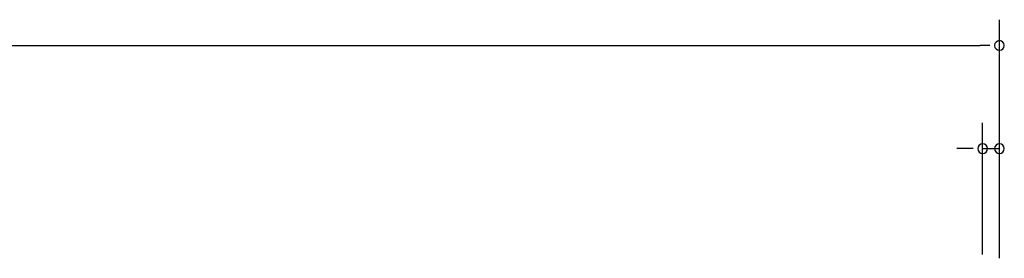
# Model space of a CAD drawing. Extents: x 543 to 20478, y 217 to 14052.
# Drawn here: x 4068 to 5974, y 12157 to 12620 of the extents above; entities that cross this region are included whole.
import ezdxf

# ---------------------------------------------------------------- set-up
doc = ezdxf.new("R2010")
doc.units = 0
doc.header["$LTSCALE"] = 50
doc.header["$MEASUREMENT"] = 0
doc.layers.add('SUNPOU', color=4, linetype='CONTINUOUS')

msp = doc.modelspace()

# ---------------------------------------------------------------- linework, layer by layer
at = {"layer": 'SUNPOU'}
for p, q in [((5964.5, 12157.4), (5964.5, 12620.1)), ((1860.5, 12570.1), (5927, 12570.1)), ((5945.8, 12570.1), (5927, 12570.1)), ((5932, 12164.9), (5932, 12420.1)), ((5964.5, 12157.4), (5964.5, 12420.1)), ((5907, 12370.1), (5882, 12370.1)), ((5913.3, 12370.1), (5894.5, 12370.1)), ((5932, 12370.1), (5964.5, 12370.1))]:
    msp.add_line(p, q, dxfattribs=at)
for centre, start, end in [((5964.5, 12570.1), 0, 180), ((5964.5, 12570.1), 180, 0), ((5932, 12370.1), 0, 180), ((5964.5, 12370.1), 0, 180), ((5932, 12370.1), 180, 0), ((5964.5, 12370.1), 180, 0)]:
    msp.add_arc(centre, 9.38, start, end, dxfattribs=at)

doc.saveas('drawing.dxf')
